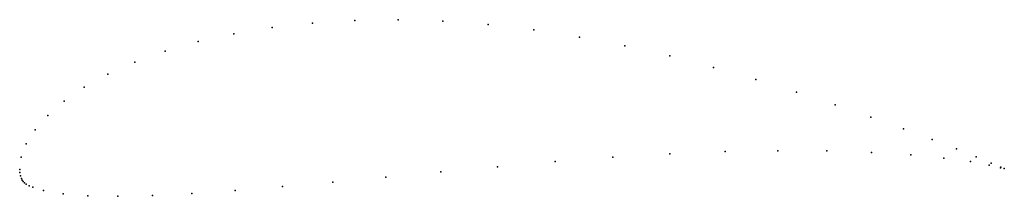
# Model space of a CAD drawing. Units: metres. Extents: x 0 to 1, y -0.03 to 0.15.
import ezdxf

# ---------------------------------------------------------------- set-up
doc = ezdxf.new("R2010")
doc.units = ezdxf.units.M

msp = doc.modelspace()

# ---------------------------------------------------------------- linework, layer by layer
for p in [(0.3403, 0.151), (0.3844, 0.1517), (0.4297, 0.1502), (0.2565, 0.1438), (0.2975, 0.1483), (0.4757, 0.1468), (0.5222, 0.1414), (0.2175, 0.1375), (0.5686, 0.1342), (0.1812, 0.1296), (0.6147, 0.1254), (0.1476, 0.1199), (0.6602, 0.1151), (0.117, 0.1089), (0.7046, 0.1035), (0.0896, 0.0966), (0.7477, 0.0912), (0.0656, 0.0833), (0.7891, 0.0783), (0.0452, 0.0693), (0.8282, 0.0655), (0.0286, 0.0549), (0.8645, 0.053), (0.0157, 0.0403), (0.8975, 0.0413), (0.9267, 0.0306), (0.0067, 0.0261), (0.9514, 0.0211), (0.0015, 0.0124), (0.6024, 0.0125), (0.6603, 0.0159), (0.7165, 0.0182), (0.7699, 0.0191), (0.8197, 0.0188), (0.865, 0.0174), (0.9049, 0.0149), (0.9386, 0.0117), (0.9714, 0.013), (0, 0), (0, 0), (0.4853, 0.0029), (0.5437, 0.0081), (0.9655, 0.008), (0.9847, 0.0045), (0.9866, 0.0064), (0.9962, 0.0019), (0.9965, 0.0023), (1, 0.001), (1, 0.001), (0.0002, -0.0031), (0.0008, -0.0063), (0.0017, -0.0091), (0.3718, -0.0077), (0.4278, -0.0024), (0.0025, -0.0108), (0.0036, -0.0122), (0.0049, -0.0135), (0.0066, -0.0147), (0.0096, -0.0164), (0.0133, -0.0179), (0.2668, -0.0173), (0.3179, -0.0127), (0.0241, -0.0212), (0.044, -0.0245), (0.0693, -0.0265), (0.0997, -0.027), (0.135, -0.0262), (0.1748, -0.0242), (0.2189, -0.0212)]:
    msp.add_point(p)

doc.saveas('drawing.dxf')
